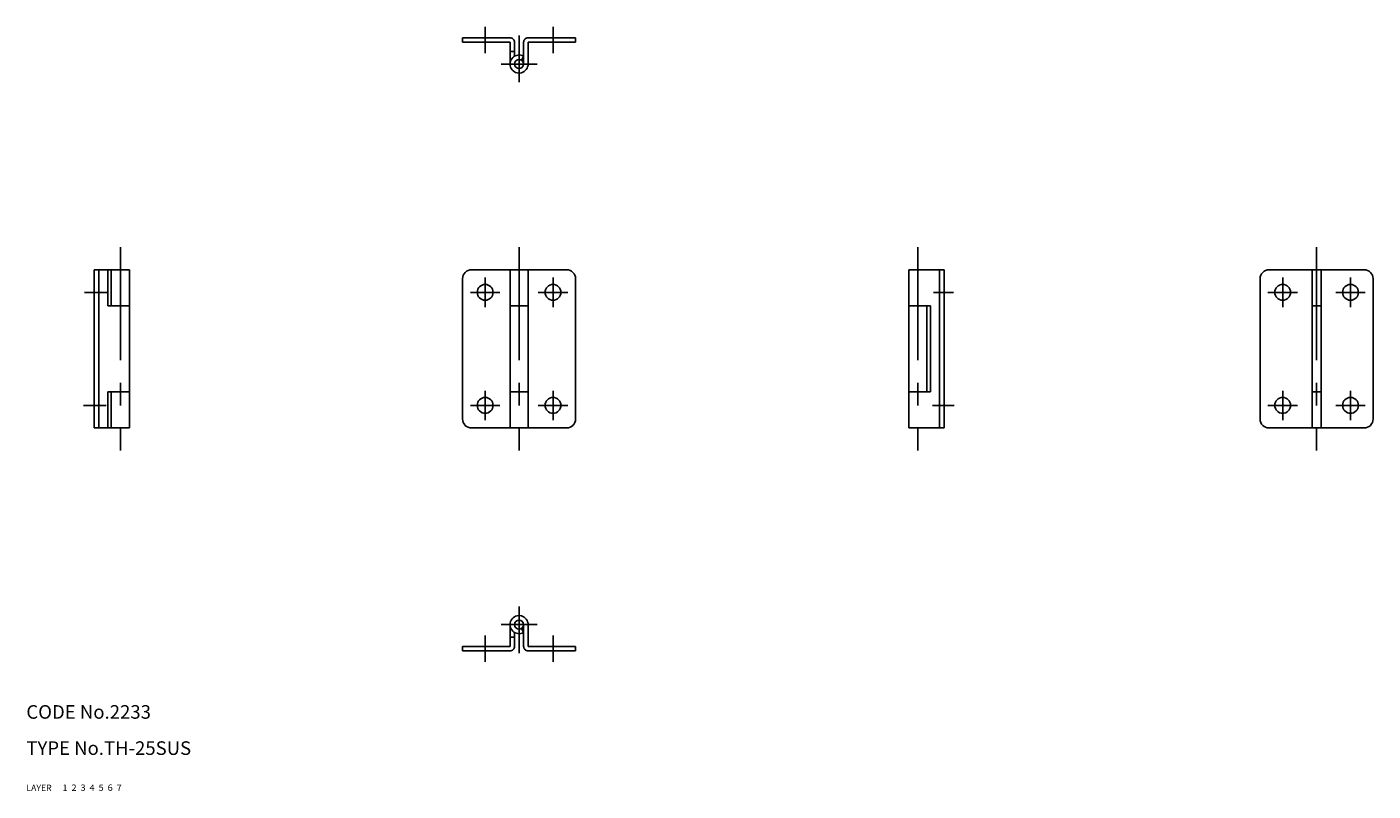
# Model space of a CAD drawing. Extents: x 10 to 308, y 10 to 179.
import ezdxf

# ---------------------------------------------------------------- set-up
doc = ezdxf.new("R2010")
doc.units = 0
doc.header["$LTSCALE"] = 20
doc.header["$MEASUREMENT"] = 0
for name, pattern in [('CENTER', [2, 1.25, -0.25, 0.25, -0.25]), ('DASHED', [0.75, 0.5, -0.25]), ('PHANTOM', [2.5, 1.25, -0.25, 0.25, -0.25, 0.25, -0.25])]:
    doc.linetypes.add(name, pattern=pattern)
for name, color, linetype in [('1', 7, 'CONTINUOUS'), ('2', 4, 'CONTINUOUS'), ('3', 2, 'DASHED'), ('4', 1, 'CENTER'), ('5', 6, 'PHANTOM'), ('6', 5, 'CONTINUOUS'), ('7', 3, 'CONTINUOUS')]:
    doc.layers.add(name, color=color, linetype=linetype)

msp = doc.modelspace()

# ---------------------------------------------------------------- linework, layer by layer
at = {"layer": '1', "linetype": 'Continuous'}
for p, q in [((106.507355, 176.588242), (117.007355, 176.588242)), ((106.507355, 175.588242), (106.507355, 176.588242)), ((121.007355, 176.588242), (131.507355, 176.588242)), ((131.507355, 176.588242), (131.507355, 175.588242)), ((106.507355, 175.588242), (117.007355, 175.588242)), ((117.007355, 170.788239), (117.007355, 175.588242)), ((117.007355, 173.588242), (118.007355, 173.588242)), ((118.007355, 172.520279), (118.007355, 175.588242)), ((120.007355, 170.788239), (120.007355, 175.588242)), ((121.007355, 170.788239), (121.007355, 175.588242)), ((121.007355, 175.588242), (131.507355, 175.588242)), ((119.507355, 171.654266), (120.007355, 172.520294)), ((25, 125.294121), (25, 90.294121)), ((25, 125.294121), (32.799999, 125.294121)), ((26, 125.294121), (26, 90.294121)), ((28, 125.294121), (28, 117.294121)), ((28.799999, 125.294121), (28.799999, 117.294121)), ((32.799999, 125.294121), (32.799999, 90.294121)), ((108.507355, 125.294121), (129.507355, 125.294121)), ((117.007355, 125.294121), (117.007355, 90.294121)), ((121.007355, 125.294121), (121.007355, 90.294121)), ((205.214706, 125.294121), (205.214706, 90.294121)), ((213.014709, 125.294121), (205.214706, 125.294121)), ((212.014709, 125.294121), (212.014709, 90.294121)), ((213.014709, 125.294121), (213.014709, 90.294121)), ((305.922058, 125.294121), (284.922058, 125.294121)), ((294.422058, 125.294121), (294.422058, 90.294121)), ((296.422058, 125.294121), (296.422058, 90.294121)), ((106.507355, 123.294121), (106.507355, 92.294121)), ((131.507355, 123.294121), (131.507355, 92.294121)), ((282.922058, 123.294121), (282.922058, 92.294121)), ((307.922058, 123.294121), (307.922058, 92.294121)), ((28, 117.294121), (32.799999, 117.294121)), ((117.007355, 117.294121), (121.007355, 117.294121)), ((210.014709, 117.294121), (205.214706, 117.294121)), ((209.214706, 117.294121), (209.214706, 98.294121)), ((210.014709, 117.294121), (210.014709, 98.294121)), ((296.422058, 117.294121), (294.422058, 117.294121)), ((28, 98.294121), (32.799999, 98.294121)), ((28, 98.294121), (28, 90.294121)), ((28.799999, 98.294121), (28.799999, 90.294121)), ((117.007355, 98.294121), (121.007355, 98.294121)), ((210.014709, 98.294121), (205.214706, 98.294121)), ((296.422058, 98.294121), (294.422058, 98.294121)), ((25, 90.294121), (32.799999, 90.294121)), ((108.507355, 90.294121), (129.507355, 90.294121)), ((213.014709, 90.294121), (205.214706, 90.294121)), ((305.922058, 90.294121), (284.922058, 90.294121)), ((117.007355, 46.799999), (117.007355, 42)), ((118.007355, 45.067947), (118.007355, 42)), ((119.507355, 45.933975), (120.007355, 45.067951)), ((120.007355, 46.799999), (120.007355, 42)), ((121.007355, 46.799999), (121.007355, 42)), ((106.507355, 42), (117.007355, 42)), ((106.507355, 42), (106.507355, 41)), ((117.007355, 44), (118.007355, 44)), ((121.007355, 42), (131.507355, 42)), ((131.507355, 41), (131.507355, 42)), ((106.507355, 41), (117.007355, 41)), ((121.007355, 41), (131.507355, 41))]:
    msp.add_line(p, q, dxfattribs=at)
for centre, radius in [((119.007355, 170.788239), 1), ((111.507355, 120.294121), 1.75), ((126.507355, 120.294121), 1.75), ((287.922058, 120.294121), 1.75), ((302.922058, 120.294121), 1.75), ((111.507355, 95.294121), 1.75), ((126.507355, 95.294121), 1.75), ((287.922058, 95.294121), 1.75), ((302.922058, 95.294121), 1.75), ((119.007355, 46.799999), 1)]:
    msp.add_circle(centre, radius, dxfattribs=at)
for centre, radius, start, end in [((117.007355, 175.588242), 1, 0, 90.000003), ((121.007355, 175.588242), 1, 90.000003, 180.000005), ((119.007355, 170.788239), 2, 60.000002, 0.00001), ((108.507355, 123.294121), 2, 90.000003, 180.000005), ((129.507355, 123.294121), 2, 0, 90.000003), ((284.922058, 123.294121), 2, 90.000003, 180.000005), ((305.922058, 123.294121), 2, 0, 90.000003), ((108.507355, 92.294121), 2, 179.999991, 270.000001), ((129.507355, 92.294121), 2, 269.999997, 0), ((284.922058, 92.294121), 2, 180.000005, 270.000001), ((305.922058, 92.294121), 2, 269.999997, 0), ((119.007355, 46.799999), 2, 0, 299.999995), ((117.007355, 42), 1, 269.999997, 0), ((121.007355, 42), 1, 179.999991, 270.000001)]:
    msp.add_arc(centre, radius, start, end, dxfattribs=at)
at = {"layer": '4', "linetype": 'CENTER'}
for p, q in [((111.507355, 173.188242), (111.507355, 178.988242)), ((126.507355, 173.188242), (126.507355, 178.988242)), ((119.007355, 166.788239), (119.007355, 177.080109)), ((115.007355, 170.788239), (123.007355, 170.788239)), ((30.799999, 130.294121), (30.799999, 85.294121)), ((119.007355, 130.294121), (119.007355, 85.294121)), ((207.214706, 130.294121), (207.214706, 85.294121)), ((295.422058, 130.294121), (295.422058, 85.294121)), ((111.507355, 123.544121), (111.507355, 117.044121)), ((126.507355, 123.544121), (126.507355, 117.044121)), ((287.922058, 123.544121), (287.922058, 117.044121)), ((302.922058, 123.544121), (302.922058, 117.044121)), ((22.837732, 120.294121), (27.77944, 120.294121)), ((108.257355, 120.294121), (114.757355, 120.294121)), ((123.257355, 120.294121), (129.757355, 120.294121)), ((215.116685, 120.294121), (210.652512, 120.294121)), ((291.172058, 120.294121), (284.672058, 120.294121)), ((306.172058, 120.294121), (299.672058, 120.294121)), ((111.507355, 98.544121), (111.507355, 92.044121)), ((126.507355, 98.544121), (126.507355, 92.044121)), ((287.922058, 98.544121), (287.922058, 92.044121)), ((302.922058, 98.544121), (302.922058, 92.044121)), ((22.679764, 95.294121), (27.62147, 95.294121)), ((108.257355, 95.294121), (114.757355, 95.294121)), ((123.257355, 95.294121), (129.757355, 95.294121)), ((215.274659, 95.294121), (210.453521, 95.294121)), ((291.172058, 95.294121), (284.672058, 95.294121)), ((306.172058, 95.294121), (299.672058, 95.294121)), ((119.007355, 50.799999), (119.007355, 40.508129)), ((115.007355, 46.799999), (123.007355, 46.799999)), ((111.507355, 44.399996), (111.507355, 38.599996)), ((126.507355, 44.399996), (126.507355, 38.599996))]:
    msp.add_line(p, q, dxfattribs=at)

# ---------------------------------------------------------------- texts
at = {"layer": '1', "linetype": 'Continuous'}
for s, width, p in [('LAYER', 1.009913, (9.99995, 10)), ('1', 1.069393, (17.97945, 10.0487))]:
    msp.add_text(s, height=1.4, dxfattribs=dict(at, width=width)).set_placement(p)
at = {"layer": '2', "linetype": 'Continuous', "width": 1.069393}
msp.add_text('2', height=1.4, dxfattribs=at).set_placement((19.97945, 10.0487))
at = {"layer": '3', "linetype": 'DASHED', "width": 1.069393}
msp.add_text('3', height=1.4, dxfattribs=at).set_placement((21.97945, 10.0487))
at = {"layer": '4', "linetype": 'CENTER', "width": 1.069393}
msp.add_text('4', height=1.4, dxfattribs=at).set_placement((23.97945, 10.0487))
at = {"layer": '5', "linetype": 'PHANTOM', "width": 1.069393}
msp.add_text('5', height=1.4, dxfattribs=at).set_placement((25.97945, 10.0487))
at = {"layer": '6', "linetype": 'Continuous', "width": 1.069393}
msp.add_text('6', height=1.4, dxfattribs=at).set_placement((27.97945, 10.0487))
at = {"layer": '7', "linetype": 'Continuous'}
for s, height, width, p in [('CODE No.2233', 3, 1.003963, (10.00005, 26)), ('TYPE No.TH-25SUS', 3, 1.002951, (10.00005, 18)), ('7', 1.4, 1.069393, (29.97945, 10.0487))]:
    msp.add_text(s, height=height, dxfattribs=dict(at, width=width)).set_placement(p)

doc.saveas('drawing.dxf')
